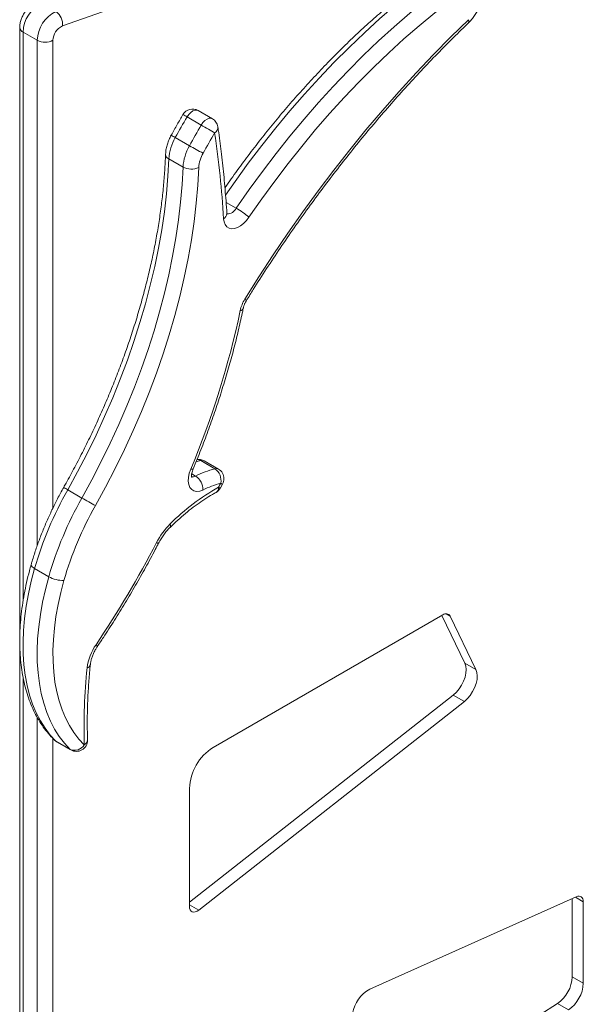
# Model space of a CAD drawing. Units: millimetres. Extents: x -8945 to 18538, y -3899 to 7514.
# Drawn here: x 10868 to 11121, y -808 to -366 of the extents above; entities that cross this region are included whole.
import ezdxf

# ---------------------------------------------------------------- set-up
doc = ezdxf.new("R2010")
doc.units = ezdxf.units.MM

msp = doc.modelspace()

# ---------------------------------------------------------------- linework, layer by layer
at = {"color": 7, "linetype": 'Continuous', "lineweight": 15}
for p, q in [((10976.25, -337.5), (10887.56, -368.8)), ((10868.45, -369.53), (10868.45, -643.27)), ((10876.28, -375.24), (10869.91, -371.57)), ((10949.9, -413.28), (10943.54, -409.61)), ((10954.88, -410.43), (10948.52, -406.76)), ((10944.61, -422.56), (10938.25, -418.88)), ((10941.72, -432.14), (10935.35, -428.47)), ((10956.02, -567.51), (10949.66, -563.84)), ((10957.6, -567.66), (10951.24, -563.98)), ((10958.54, -576.13), (10959.47, -574.42)), ((10896.34, -580.66), (10889.97, -576.99)), ((10881.45, -615.99), (10875.09, -612.31)), ((11058.35, -633.08), (10955.21, -692.61)), ((11068.26, -654.76), (11057.87, -633.35)), ((11073.21, -657.62), (11061.58, -633.65)), ((10868.45, -645.28), (10868.45, -997.08)), ((11068.26, -654.76), (11073.21, -657.62)), ((10944.61, -762.1), (11063.03, -669.09)), ((11063.03, -669.09), (11067.98, -671.95)), ((10948.77, -765.58), (11067.98, -671.95)), ((10891.03, -693.46), (10884.67, -689.79)), ((10885, -690.04), (10891.37, -693.72)), ((10944.61, -710.98), (10944.61, -763.96)), ((11118.23, -759.62), (11025.56, -801.05)), ((11116.42, -795.54), (11116.42, -760.43)), ((11121.37, -798.4), (11121.37, -761.86)), ((11116.42, -795.54), (11121.37, -798.4)), ((11015.67, -867.69), (11109.73, -807.56)), ((11109.73, -807.56), (11114.68, -810.42))]:
    msp.add_line(p, q, dxfattribs=at)
at = {"color": 8, "linetype": 'Continuous', "lineweight": 15}
for p, q in [((10869.91, -371.57), (10869.91, -627.03)), ((10876.28, -602.09), (10876.28, -375.24)), ((10883.35, -375.24), (10883.35, -585.13)), ((10965.63, -450.62), (10961.06, -447.98)), ((10947.35, -570.8), (10945.63, -569.8)), ((11059.76, -632.6), (11061.58, -633.65)), ((10869.91, -661.04), (10869.91, -997.94)), ((10876.28, -1001.68), (10876.28, -679.05)), ((10883.35, -688.6), (10883.35, -1005.83)), ((10884.67, -689.79), (10885, -690.04)), ((10891.37, -693.72), (10891.03, -693.46)), ((11117.81, -759.81), (11121.37, -761.86)), ((10944.61, -763.17), (10948.77, -765.58))]:
    msp.add_line(p, q, dxfattribs=at)
at = {"color": 8, "linetype": 'Continuous', "lineweight": 15, "flags": 128}
for points in [[(11065.64, -337.85), (11058.45, -342.84), (11051.28, -348.11), (11044.16, -353.65), (11037.08, -359.46), (11030.07, -365.53), (11023.12, -371.85), (11016.24, -378.41), (11009.46, -385.21), (11002.76, -392.24), (10996.18, -399.48), (10989.7, -406.93), (10983.34, -414.58), (10977.11, -422.41), (10971.02, -430.42), (10965.07, -438.6), (10960.79, -444.71)], [(10948.52, -406.76), (10947.99, -406.56), (10947.12, -406.57), (10946.17, -406.92), (10945.21, -407.58), (10944.31, -408.5), (10943.54, -409.61)], [(10949.9, -413.28), (10950.68, -412.17), (10951.58, -411.25), (10952.54, -410.59), (10953.49, -410.25), (10954.35, -410.23), (10954.88, -410.43)], [(10945.19, -567.7), (10945.7, -567.75), (10946.06, -567.71), (10946.25, -567.61), (10946.27, -567.57)], [(10935.94, -592.3), (10936.1, -592.88), (10936.12, -593.36), (10936, -593.72), (10935.91, -593.83)], [(10873.57, -610.54), (10873.55, -610.75), (10873.68, -611.11), (10873.98, -611.5), (10874.46, -611.91), (10875.09, -612.31)], [(10903.28, -647.24), (10903.29, -647.23), (10903.24, -647.08), (10903.03, -646.83), (10902.67, -646.49)], [(10884.02, -689.3), (10884.03, -689.31), (10884.67, -689.79)]]:
    msp.add_lwpolyline(points, dxfattribs=at)
at = {"color": 7, "linetype": 'Continuous', "lineweight": 15, "flags": 128}
for points in [[(10965.63, -450.62), (10971.43, -442.28), (10977.38, -434.1), (10983.47, -426.09), (10989.7, -418.25), (10996.06, -410.6), (11002.54, -403.15), (11009.13, -395.91), (11015.82, -388.89), (11022.61, -382.09), (11029.48, -375.52), (11036.43, -369.2), (11043.45, -363.13), (11050.52, -357.32), (11057.64, -351.78), (11064.81, -346.51), (11072, -341.53)], [(11075.83, -347.47), (11068.76, -352.37), (11061.72, -357.54), (11054.72, -362.99), (11047.77, -368.69), (11040.88, -374.66), (11034.05, -380.87), (11027.3, -387.31), (11020.64, -393.99), (11014.06, -400.9), (11007.59, -408.01), (11001.22, -415.33), (10994.98, -422.84), (10988.86, -430.54), (10982.87, -438.41), (10977.03, -446.45), (10971.33, -454.64)], [(10969.46, -491.44), (10975.74, -481.45), (10982.17, -471.58), (10988.76, -461.84), (10995.5, -452.25), (11002.39, -442.81), (11009.41, -433.53), (11016.56, -424.42), (11023.84, -415.48), (11031.24, -406.73), (11038.75, -398.17), (11046.37, -389.81), (11054.09, -381.65), (11061.9, -373.71), (11069.79, -366)], [(10943.54, -409.61), (10942.87, -410.76), (10942.2, -411.92), (10941.53, -413.07), (10940.87, -414.23), (10940.21, -415.39), (10939.55, -416.55), (10938.9, -417.72), (10938.25, -418.88)], [(10944.61, -422.56), (10945.26, -421.39), (10945.92, -420.23), (10946.58, -419.07), (10947.23, -417.91), (10947.9, -416.75), (10948.56, -415.59), (10949.23, -414.44), (10949.9, -413.28)], [(10949.9, -413.28), (10950.64, -413.71), (10951.44, -414.18), (10952.28, -414.67), (10953.13, -415.16), (10953.94, -415.64), (10954.7, -416.08), (10955.37, -416.47), (10955.92, -416.8)], [(10955.92, -416.8), (10955.26, -417.94), (10954.6, -419.07), (10953.95, -420.21), (10953.29, -421.35), (10952.64, -422.49), (10952, -423.63), (10951.36, -424.78), (10950.72, -425.92)], [(10935.35, -428.47), (10934.94, -436.24), (10934.27, -444.15), (10933.34, -452.17), (10932.15, -460.28), (10930.7, -468.49), (10929, -476.77), (10927.04, -485.11), (10924.83, -493.5), (10922.37, -501.93), (10919.67, -510.37), (10916.74, -518.82), (10913.57, -527.26), (10910.17, -535.68), (10906.55, -544.07), (10902.72, -552.4), (10898.67, -560.68), (10894.42, -568.88), (10889.97, -576.99)], [(10896.34, -580.66), (10900.78, -572.55), (10905.03, -564.35), (10909.08, -556.08), (10912.92, -547.74), (10916.54, -539.35), (10919.93, -530.93), (10923.1, -522.49), (10926.04, -514.04), (10928.74, -505.6), (10931.19, -497.18), (10933.4, -488.79), (10935.36, -480.45), (10937.07, -472.17), (10938.52, -463.96), (10939.71, -455.84), (10940.64, -447.82), (10941.31, -439.92), (10941.72, -432.14)], [(10948.78, -432.31), (10948.37, -440.26), (10947.68, -448.34), (10946.73, -456.53), (10945.51, -464.82), (10944.03, -473.21), (10942.29, -481.67), (10940.29, -490.19), (10938.03, -498.77), (10935.52, -507.37), (10932.77, -516), (10929.77, -524.63), (10926.53, -533.26), (10923.06, -541.86), (10919.36, -550.43), (10915.44, -558.95), (10911.3, -567.4), (10906.96, -575.78), (10902.42, -584.07)], [(10971.33, -454.64), (10970.16, -456.17), (10968.86, -457.48), (10967.5, -458.54), (10966.11, -459.29), (10964.76, -459.72), (10963.5, -459.79), (10962.37, -459.52), (10961.41, -458.9), (10960.68, -457.97), (10960.18, -456.76), (10959.95, -455.32)], [(10950.61, -577.07), (10949.19, -577.59), (10947.84, -577.73), (10946.64, -577.49), (10945.62, -576.88), (10944.84, -575.92), (10944.33, -574.65), (10944.1, -573.12), (10944.17, -571.4), (10944.54, -569.57), (10945.19, -567.7)], [(10875.09, -612.31), (10873.58, -618.03), (10872.32, -623.69), (10871.32, -629.27), (10870.58, -634.77), (10870.11, -640.16), (10869.9, -645.42), (10869.96, -650.53), (10870.28, -655.47), (10870.87, -660.23), (10871.72, -664.79), (10872.83, -669.13), (10874.2, -673.24), (10875.82, -677.09), (10877.68, -680.69), (10879.78, -684.01), (10882.11, -687.05), (10884.67, -689.79)], [(10891.03, -693.46), (10888.48, -690.72), (10886.15, -687.69), (10884.04, -684.36), (10882.18, -680.77), (10880.56, -676.91), (10879.2, -672.8), (10878.09, -668.46), (10877.23, -663.91), (10876.65, -659.15), (10876.32, -654.2), (10876.26, -649.09), (10876.47, -643.84), (10876.95, -638.45), (10877.68, -632.95), (10878.68, -627.36), (10879.94, -621.7), (10881.45, -615.99)], [(10888.27, -617.63), (10886.84, -623.07), (10885.64, -628.46), (10884.69, -633.78), (10883.98, -639.02), (10883.53, -644.15), (10883.33, -649.16), (10883.39, -654.03), (10883.7, -658.74), (10884.26, -663.27), (10885.07, -667.61), (10886.13, -671.75), (10887.43, -675.66), (10888.97, -679.33), (10890.75, -682.76), (10892.75, -685.93), (10894.97, -688.82), (10897.4, -691.43)], [(11063.03, -669.09), (11064.4, -667.85), (11065.65, -666.37), (11066.75, -664.71), (11067.65, -662.93), (11068.32, -661.1), (11068.72, -659.3), (11068.85, -657.6), (11068.69, -656.07), (11068.26, -654.76)], [(11067.98, -671.95), (11069.35, -670.71), (11070.6, -669.23), (11071.7, -667.57), (11072.6, -665.79), (11073.27, -663.96), (11073.67, -662.16), (11073.8, -660.46), (11073.64, -658.93), (11073.21, -657.62)], [(11121.37, -761.86), (11121.31, -761.16), (11121.14, -760.54), (11120.86, -760.04), (11120.47, -759.66), (11120, -759.43), (11119.46, -759.34), (11118.86, -759.4), (11118.23, -759.62)], [(10944.61, -763.96), (10944.69, -764.8), (10944.94, -765.5), (10945.34, -766.03), (10945.88, -766.36), (10946.52, -766.49), (10947.24, -766.39), (10948, -766.08), (10948.77, -765.58)]]:
    msp.add_lwpolyline(points, dxfattribs=at)
at = {"color": 7, "linetype": 'Continuous', "lineweight": 15}
for centre, radius, start, end in [((10884.63, -372), 14.73, 115.3279, 178.3122), ((10890.94, -375.64), 14.66, 115.1818, 178.4583), ((10880.98, -367.87), 6.65, 351.9575, 55.9682), ((10890.73, -375.47), 7.39, 115.4412, 178.1989), ((10879.81, -368.42), 7.69, 242.6097, 297.3903), ((10946.02, -411.09), 5, 60.0027, 149.732), ((10952.38, -414.76), 5, 8.4814, 60.0027), ((10957.18, -429.84), 21.87, 149.9394, 176.4003), ((10506.56, -483.33), 454.25, 3.5354, 8.4217), ((10963.55, -433.51), 21.87, 149.9394, 176.4003), ((11035.17, -265.72), 181.1, 239.9978, 242.203), ((10963.34, -433.23), 14.58, 149.9394, 176.4003), ((10945.43, -425.07), 7.98, 242.3076, 294.878), ((10946.43, -483.88), 38.41, 49.5895, 60.008), ((10983.15, -499.97), 16.13, 148.0602, 167.7474), ((10582.16, -415.36), 393.69, 337.2353, 348.0981), ((10948.74, -568.31), 5, 60.0027, 99.2979), ((10968.65, -613.96), 48.13, 105.2122, 116.2663), ((10952.43, -572.74), 6.35, 348.3054, 55.4569), ((10955.11, -571.99), 5, 0, 60.0027), ((10943.41, -576.83), 7.21, 358.145, 56.8201), ((10970.33, -617.02), 44.55, 105.2122, 116.2663), ((11064.48, -633.05), 121.19, 150.8529, 151.8131), ((10955.11, -571.99), 5, 330.8531, 0), ((11032.84, -658), 164.24, 150.4468, 163.8502), ((11006.84, -663.13), 100.21, 119.3856, 135.0289), ((10954.13, -573.77), 5, 298.7394, 331.8133), ((11039.21, -661.67), 164.24, 150.4468, 163.8502), ((11031.02, -347.4), 269.35, 239.9994, 241.4819), ((11038.14, -661.03), 156.03, 150.4468, 163.8502), ((10959.26, -615.71), 33.05, 134.8891, 152.9093), ((10527.64, -393.14), 452.59, 325.9595, 332.7071), ((10887.72, -604.92), 12.72, 240.476, 272.4968), ((11059.73, -634.7), 2.13, 29.4666, 130.3536), ((10921.96, -659.85), 23.46, 145.2852, 172.847), ((11155.89, -683.72), 258.61, 174.0528, 181.7076), ((10887.5, -685.71), 5, 225.833, 240.0027), ((10893.87, -689.38), 5, 0, 1.8607), ((10893.06, -688.83), 5.06, 246.3619, 329.0847), ((10893.87, -689.38), 5, 240.0027, 0), ((10967.47, -711.94), 22.88, 122.3869, 177.6131), ((11100.96, -794.8), 15.48, 304.5117, 357.263), ((11105.91, -797.66), 15.48, 304.5117, 357.263), ((11032.85, -814.39), 15.2, 118.6585, 170.7895)]:
    msp.add_arc(centre, radius, start, end, dxfattribs=at)
at = {"color": 8, "linetype": 'Continuous', "lineweight": 15}
for centre, radius, start, end in [((11068.54, -366.72), 1.44, 324.2651, 30.1712), ((10870.84, -369.36), 2.4, 184.0356, 247.263), ((10913.42, -460.64), 59.26, 59.4496, 61.493), ((10954.29, -414.23), 3.05, 302.3431, 3.8506), ((10946.86, -402.83), 18.22, 235.1476, 241.8007), ((10936.29, -426.25), 2.41, 184.168, 247.0448), ((10961.51, -448.52), 4.62, 268.5928, 333.0209), ((10958.68, -452.91), 2.72, 297.756, 358.7904), ((10968.57, -493.29), 2.06, 38.2262, 64.254), ((10967.25, -494.96), 1.6, 274.9048, 339.3142), ((10960.76, -605.41), 43.03, 104.9419, 107.9381), ((10948.09, -566.4), 3, 58.5215, 92.9232), ((10950.29, -565.71), 1.97, 61.1089, 108.5678), ((10956.65, -569.38), 1.97, 61.1089, 108.5678), ((10946.1, -568.63), 2.5, 257.2277, 300.031), ((10960.64, -570.87), 3.73, 237.5528, 251.7054), ((10903, -553.28), 27.05, 236.7359, 241.2139), ((10955.19, -576.06), 2.49, 302.7776, 5.7103), ((10958.73, -574.27), 1.87, 235.4022, 264.1973), ((10930.64, -599.55), 1.37, 234.3957, 274.6217), ((10898.1, -654.94), 2.07, 286.261, 347.2172), ((10896.27, -689.09), 2.6, 295.885, 356.9533)]:
    msp.add_arc(centre, radius, start, end, dxfattribs=at)
at = {"color": 7, "linetype": 'Continuous', "lineweight": 15}
for points, knots in [([(11063.14, -337.6), (11061.96, -338.4), (11058.55, -340.72), (11052.91, -344.74), (11046.26, -349.74), (11039.65, -354.98), (11033.08, -360.44), (11026.57, -366.13), (11020.13, -372.02), (11013.75, -378.13), (11007.46, -384.44), (11001.24, -390.94), (10995.12, -397.62), (10989.09, -404.49), (10983.16, -411.52), (10977.35, -418.72), (10971.65, -426.08), (10966.08, -433.59), (10962.38, -438.73), (10960.56, -441.37), (10960.51, -441.44)], [0, 0, 0, 0, 0.0318726, 0.0923436, 0.1528073, 0.2132626, 0.2737091, 0.3341467, 0.3945754, 0.4549954, 0.5154072, 0.5758109, 0.6362072, 0.6965966, 0.7569795, 0.8173568, 0.8777288, 0.9380964, 0.9984602, 1, 1, 1, 1]), ([(11069.71, -367.57), (11069.99, -367.29), (11070.77, -366.52), (11071.94, -365.09), (11073.16, -363.28), (11074.2, -361.36), (11075.04, -359.35), (11075.57, -357.62), (11075.78, -356.58), (11075.85, -356.22)], [0, 0, 0, 0, 0.091618, 0.256012, 0.419605, 0.583178, 0.747495, 0.913309, 1, 1, 1, 1]), ([(10876, -358.37), (10875.64, -358.52), (10874.8, -358.85), (10873.56, -359.63), (10872.29, -360.71), (10871.14, -362.01), (10870.14, -363.49), (10869.34, -365.11), (10868.76, -366.83), (10868.48, -368.32), (10868.46, -369.22), (10868.45, -369.53)], [0, 0, 0, 0, 0.083739, 0.197214, 0.315021, 0.436081, 0.557775, 0.680398, 0.805213, 0.933858, 1, 1, 1, 1]), ([(10970.19, -492.02), (10971.21, -490.37), (10974.18, -485.57), (10979.22, -477.7), (10985.33, -468.47), (10991.58, -459.36), (10997.97, -450.38), (11004.48, -441.54), (11011.11, -432.84), (11017.86, -424.3), (11024.71, -415.91), (11031.68, -407.69), (11038.74, -399.65), (11045.89, -391.78), (11053.13, -384.1), (11060.33, -376.74), (11065.87, -371.27), (11068.97, -368.28), (11069.71, -367.57)], [0, 0, 0, 0, 0.035586, 0.103286, 0.170988, 0.238687, 0.306385, 0.37408, 0.441772, 0.509461, 0.577146, 0.644828, 0.712505, 0.780177, 0.847845, 0.915506, 0.979601, 1, 1, 1, 1]), ([(10941.7, -408.57), (10940.83, -410.06), (10939.06, -413.12), (10937.33, -416.2), (10936.45, -417.78)], [0, 0, 0, 0, 0.488626, 1, 1, 1, 1]), ([(10961.41, -452.97), (10961.28, -451.09), (10960.92, -445.65), (10960.15, -436.77), (10959.05, -426.55), (10958.06, -419), (10957.46, -414.91), (10957.33, -414.02)], [0, 0, 0, 0, 0.140976, 0.408594, 0.676219, 0.929715, 1, 1, 1, 1]), ([(10936.45, -417.78), (10936.26, -418.13), (10935.73, -419.12), (10935, -420.83), (10934.36, -422.89), (10933.99, -424.77), (10933.92, -425.94), (10933.89, -426.42)], [0, 0, 0, 0, 0.127639, 0.360094, 0.5947, 0.832675, 1, 1, 1, 1]), ([(10933.89, -426.42), (10933.84, -427.65), (10933.69, -431.24), (10933.28, -437.27), (10932.59, -444.53), (10931.68, -451.89), (10930.54, -459.34), (10929.2, -466.86), (10927.63, -474.46), (10925.86, -482.1), (10923.87, -489.8), (10921.68, -497.53), (10919.28, -505.28), (10916.68, -513.05), (10913.87, -520.82), (10910.88, -528.58), (10907.69, -536.32), (10904.32, -544.03), (10900.77, -551.7), (10897.04, -559.32), (10893.2, -566.74), (10890.21, -572.25), (10888.53, -575.25), (10888.16, -575.9)], [0, 0, 0, 0, 0.026576, 0.077168, 0.127771, 0.178382, 0.229004, 0.279636, 0.330278, 0.38093, 0.431592, 0.482264, 0.532945, 0.583634, 0.63433, 0.685033, 0.735743, 0.786457, 0.837176, 0.887898, 0.938624, 0.986683, 1, 1, 1, 1]), ([(10961.49, -453.47), (10961.49, -453.47), (10961.51, -453.51), (10961.44, -453.38), (10961.42, -453.09), (10961.41, -452.97)], [0, 0, 0, 0, 0.019212, 0.581391, 1, 1, 1, 1]), ([(10968.75, -495.52), (10968.79, -495.35), (10968.91, -494.82), (10969.23, -493.87), (10969.7, -492.86), (10970.05, -492.25), (10970.19, -492.02)], [0, 0, 0, 0, 0.162126, 0.477609, 0.799943, 1, 1, 1, 1]), ([(10946.27, -567.57), (10946.87, -566.11), (10948.62, -561.86), (10951.37, -554.81), (10954.45, -546.42), (10957.33, -538.03), (10960.01, -529.64), (10962.48, -521.26), (10964.74, -512.91), (10966.75, -504.74), (10968.04, -498.95), (10968.67, -495.93), (10968.75, -495.52)], [0, 0, 0, 0, 0.061099, 0.177005, 0.292926, 0.408859, 0.524806, 0.640768, 0.756748, 0.872745, 0.98266, 1, 1, 1, 1]), ([(10945.64, -571.39), (10945.65, -571.4), (10945.67, -571.43), (10945.59, -571.26), (10945.54, -570.79), (10945.57, -570.05), (10945.74, -569.1), (10946, -568.24), (10946.21, -567.72), (10946.27, -567.57)], [0, 0, 0, 0, 0.019339, 0.205629, 0.379749, 0.5557, 0.736965, 0.925157, 1, 1, 1, 1]), ([(10888.16, -575.9), (10887.68, -576.76), (10886.29, -579.26), (10884.11, -583.46), (10881.7, -588.5), (10879.48, -593.6), (10877.45, -598.72), (10875.61, -603.87), (10874.36, -607.81), (10873.71, -610.03), (10873.57, -610.54)], [0, 0, 0, 0, 0.0774006, 0.2237815, 0.3701952, 0.5166424, 0.6631372, 0.8096936, 0.9563253, 1, 1, 1, 1]), ([(10935.91, -593.83), (10936.5, -593.26), (10938.21, -591.6), (10941.08, -589.01), (10944.53, -586.15), (10948.02, -583.51), (10951.51, -581.12), (10954.35, -579.37), (10956.02, -578.44), (10956.53, -578.15)], [0, 0, 0, 0, 0.088007, 0.255917, 0.423668, 0.591231, 0.758603, 0.925792, 1, 1, 1, 1]), ([(10930.75, -600.92), (10930.93, -600.59), (10931.45, -599.61), (10932.42, -598.03), (10933.69, -596.28), (10934.87, -594.88), (10935.63, -594.11), (10935.91, -593.83)], [0, 0, 0, 0, 0.125014, 0.368534, 0.611844, 0.85405, 1, 1, 1, 1]), ([(10903.28, -647.24), (10904.18, -645.91), (10906.77, -642.05), (10910.95, -635.56), (10915.77, -627.76), (10920.44, -619.85), (10924.95, -611.86), (10928.36, -605.53), (10930.26, -601.87), (10930.75, -600.92)], [0, 0, 0, 0, 0.089696, 0.25983, 0.429966, 0.600098, 0.770231, 0.940365, 1, 1, 1, 1]), ([(10873.57, -610.54), (10873.31, -611.47), (10872.56, -614.16), (10871.48, -618.58), (10870.41, -623.79), (10869.57, -628.94), (10868.95, -634.02), (10868.55, -639.02), (10868.39, -643.92), (10868.46, -648.7), (10868.77, -653.36), (10869.31, -657.87), (10870.08, -662.23), (10871.09, -666.41), (10872.33, -670.41), (10873.8, -674.2), (10875.49, -677.78), (10877.4, -681.13), (10879.52, -684.23), (10881.72, -686.97), (10883.29, -688.56), (10884.02, -689.3)], [0, 0, 0, 0, 0.028796, 0.083319, 0.137881, 0.192483, 0.247127, 0.301812, 0.356537, 0.411296, 0.466078, 0.520863, 0.575622, 0.63032, 0.684912, 0.739346, 0.793564, 0.847511, 0.90114, 0.954422, 1, 1, 1, 1]), ([(10900.12, -655.39), (10900.15, -655.15), (10900.23, -654.47), (10900.5, -653.21), (10900.99, -651.64), (10901.67, -650.03), (10902.44, -648.54), (10903.02, -647.64), (10903.28, -647.24)], [0, 0, 0, 0, 0.095867, 0.280463, 0.46784, 0.657869, 0.849593, 1, 1, 1, 1]), ([(10898.86, -689.22), (10898.83, -687.98), (10898.73, -684.37), (10898.73, -678.28), (10898.95, -670.93), (10899.37, -663.59), (10899.82, -658.38), (10900.09, -655.68), (10900.12, -655.39)], [0, 0, 0, 0, 0.114491, 0.332473, 0.550486, 0.768521, 0.975099, 1, 1, 1, 1])]:
    msp.add_open_spline(points, degree=3, knots=knots, dxfattribs=at)

doc.saveas('drawing.dxf')
